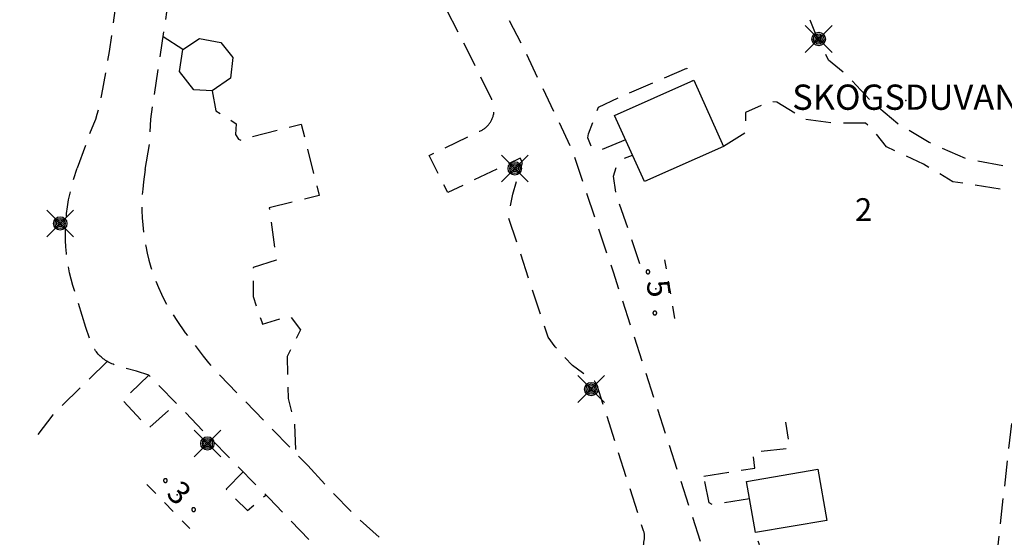
# Model space of a CAD drawing. Units: metres. Extents: x 147809 to 154280, y 6610382 to 6614811.
# Drawn here: x 150180 to 150258, y 6611032 to 6611073 of the extents above; entities that cross this region are included whole.
import ezdxf
from ezdxf.enums import TextEntityAlignment as Align

# ---------------------------------------------------------------- set-up
doc = ezdxf.new("R2010")
doc.units = ezdxf.units.M
doc.linetypes.add('L1-1', pattern=[2, 1, -1])
doc.linetypes.add('L2-1', pattern=[3, 2, -1])
for name, color, linetype in [('_Grundkarta', 7, 'Continuous'), ('ADRESS', 8, 'Continuous'), ('ADRESS_TEXT', 8, 'Continuous'), ('BELYSNING', 8, 'Continuous'), ('FASTIGHETS_TEXT', 8, 'Continuous'), ('FASTIGHETSID', 8, 'Continuous'), ('KANTLINJE', 8, 'L2-1'), ('KOMPLBYGGNAD', 8, 'Continuous'), ('OPPENAREA', 8, 'L1-1'), ('TRAKTNAMN', 8, 'Continuous'), ('TRAKTNAMN_TEXT', 8, 'Continuous')]:
    doc.layers.add(name, color=color, linetype=linetype)
doc.styles.add('ARIAL', font='arial.ttf')

# ---------------------------------------------------------------- blocks, each defined once
blk = doc.blocks.new('PS928')
for p, q in [((0.354, -0.354), (-0.354, 0.354)), ((-0.354, -0.354), (0.354, 0.354))]:
    blk.add_line(p, q)
for radius in [0.177, 0.134, 0.0919, 0.0495]:
    blk.add_circle((0, 0), radius)
blk = doc.blocks.new('GK')
at = {"layer": 'ADRESS'}
for p in [(150230.563, 6611051.753), (150192.684, 6611035.44)]:
    blk.add_point(p, dxfattribs=at)
at = {"layer": 'FASTIGHETSID'}
blk.add_point((150247, 6611057.8), dxfattribs=at)
at = {"layer": 'KANTLINJE', "flags": 128}
for points in [[(150170.38, 6611151.172), (150170.942, 6611150.717), (150172.537, 6611149.33), (150175.531, 6611146.345), (150177.066, 6611144.635), (150177.187, 6611144.47), (150177.314, 6611144.309), (150177.446, 6611144.153), (150177.584, 6611144.002), (150177.727, 6611143.855), (150177.875, 6611143.714), (150178.028, 6611143.578), (150178.185, 6611143.447), (150178.347, 6611143.322), (150178.513, 6611143.203), (150178.683, 6611143.089), (150178.858, 6611142.982), (150179.036, 6611142.881), (150179.217, 6611142.786), (150179.401, 6611142.698), (150179.589, 6611142.616), (150179.779, 6611142.54), (150179.972, 6611142.472), (150180.167, 6611142.41), (150180.364, 6611142.355), (150180.563, 6611142.307), (150180.764, 6611142.266), (150180.965, 6611142.232), (150181.168, 6611142.205), (150181.372, 6611142.185), (150181.576, 6611142.173), (150181.781, 6611142.167), (150182.19, 6611142.178), (150185.385, 6611142.159), (150186.477, 6611142.305), (150189.009, 6611142.093), (150191.531, 6611141.783), (150196.529, 6611140.87), (150200.861, 6611139.699), (150210.744, 6611136.775), (150216.371, 6611135.109), (150221.313, 6611133.287), (150231.049, 6611129.262), (150231.827, 6611128.909), (150233.363, 6611128.222), (150238.012, 6611125.937), (150247.021, 6611120.827), (150250.477, 6611118.375), (150253.813, 6611115.648), (150257.19, 6611112.457), (150257.776, 6611111.83), (150258.339, 6611111.183), (150258.878, 6611110.516), (150259.394, 6611109.83), (150259.885, 6611109.126), (150260.351, 6611108.406), (150260.791, 6611107.67), (150261.205, 6611106.918), (150261.592, 6611106.153), (150261.952, 6611105.374), (150262.284, 6611104.583), (150262.588, 6611103.78), (150262.864, 6611102.968), (150263.327, 6611101.316), (150263.578, 6611100.474), (150263.798, 6611099.623), (150263.987, 6611098.765), (150264.144, 6611097.9), (150264.27, 6611097.031), (150264.363, 6611096.157), (150264.424, 6611095.28), (150264.453, 6611094.402), (150264.45, 6611093.523), (150264.347, 6611091.769), (150261.559, 6611066.29), (150257.763, 6611032.775), (150257.354, 6611029.07), (150257.337, 6611029.027), (150257.319, 6611028.985), (150257.299, 6611028.943), (150257.277, 6611028.902), (150257.254, 6611028.862), (150257.23, 6611028.823), (150257.204, 6611028.785), (150257.177, 6611028.748), (150257.149, 6611028.711), (150257.119, 6611028.676), (150257.089, 6611028.642), (150257.056, 6611028.609), (150257.023, 6611028.576), (150256.989, 6611028.546), (150256.954, 6611028.516), (150256.917, 6611028.488), (150256.88, 6611028.461), (150256.842, 6611028.435), (150256.803, 6611028.411), (150256.763, 6611028.388), (150256.722, 6611028.366), (150256.68, 6611028.347), (150256.638, 6611028.328), (150256.595, 6611028.311), (150256.552, 6611028.296), (150256.508, 6611028.282), (150256.464, 6611028.269), (150256.419, 6611028.258), (150256.374, 6611028.249), (150256.328, 6611028.242), (150256.237, 6611028.231), (150254.184, 6611028.209), (150252.269, 6611028.335), (150250.36, 6611028.529), (150246.567, 6611029.12), (150239.859, 6611030.546), (150239.81, 6611030.555), (150239.762, 6611030.566), (150239.713, 6611030.579), (150239.666, 6611030.593), (150239.619, 6611030.609), (150239.572, 6611030.626), (150239.526, 6611030.646), (150239.481, 6611030.666), (150239.436, 6611030.689), (150239.393, 6611030.713), (150239.35, 6611030.738), (150239.308, 6611030.765), (150239.267, 6611030.793), (150239.227, 6611030.823), (150239.188, 6611030.855), (150239.15, 6611030.887), (150239.114, 6611030.921), (150239.079, 6611030.956), (150239.045, 6611030.993), (150239.012, 6611031.03), (150238.98, 6611031.069), (150238.95, 6611031.108), (150238.922, 6611031.149), (150238.895, 6611031.191), (150238.869, 6611031.234), (150238.845, 6611031.277), (150238.822, 6611031.322), (150238.801, 6611031.367), (150238.782, 6611031.413), (150238.764, 6611031.459), (150238.733, 6611031.554), (150238.548, 6611032.054), (150238.424, 6611032.476)], [(150190.262, 6611100.533), (150193.724, 6611096.861), (150194.132, 6611097.07), (150194.547, 6611097.264), (150194.969, 6611097.443), (150195.397, 6611097.607), (150195.831, 6611097.754), (150196.27, 6611097.886), (150196.714, 6611098.001), (150197.161, 6611098.101), (150197.612, 6611098.184), (150198.066, 6611098.25), (150198.521, 6611098.3), (150198.978, 6611098.333), (150199.436, 6611098.35), (150199.895, 6611098.349), (150200.353, 6611098.333), (150200.81, 6611098.299), (150201.266, 6611098.249), (150201.719, 6611098.182), (150202.17, 6611098.099), (150202.617, 6611097.999), (150203.499, 6611097.751), (150204.417, 6611097.436), (150205.36, 6611097.094), (150205.5, 6611097.033), (150205.637, 6611096.967), (150205.772, 6611096.896), (150205.904, 6611096.82), (150206.034, 6611096.739), (150206.16, 6611096.653), (150206.283, 6611096.563), (150206.518, 6611096.369), (150207.69, 6611095.092), (150207.882, 6611094.741), (150208.358, 6611093.831), (150209.243, 6611092.078), (150215.284, 6611080.13), (150220.029, 6611070.93), (150223.932, 6611062.765), (150227.171, 6611053.097), (150234.136, 6611031.556), (150234.162, 6611031.483), (150234.19, 6611031.41), (150234.221, 6611031.338), (150234.255, 6611031.268), (150234.291, 6611031.199), (150234.329, 6611031.131), (150234.37, 6611031.064), (150234.414, 6611030.999), (150234.459, 6611030.936), (150234.507, 6611030.874), (150234.557, 6611030.814), (150234.663, 6611030.7), (150235.582, 6611029.737), (150235.644, 6611029.68), (150235.709, 6611029.626), (150235.775, 6611029.574), (150235.843, 6611029.524), (150235.913, 6611029.477), (150235.985, 6611029.433), (150236.058, 6611029.392), (150236.133, 6611029.353), (150236.209, 6611029.316), (150236.286, 6611029.283), (150236.444, 6611029.225), (150238.746, 6611028.604)], [(150189.274, 6611092.713), (150189.392, 6611090.961), (150189.28, 6611087.378), (150188.93, 6611083.783), (150187.883, 6611074.85), (150187.299, 6611070.551), (150186.687, 6611067.157), (150186.62, 6611066.753), (150186.538, 6611066.352), (150186.442, 6611065.954), (150186.331, 6611065.559), (150186.206, 6611065.169), (150186.067, 6611064.784), (150185.747, 6611064.03), (150184.758, 6611061.302)], [(150190.143, 6611061.213), (150190.508, 6611063.312), (150190.584, 6611065.191), (150191.64, 6611072.169), (150192.638, 6611079.283), (150193.144, 6611083.295), (150193.166, 6611083.489), (150193.196, 6611083.681), (150193.233, 6611083.872), (150193.277, 6611084.061), (150193.328, 6611084.249), (150193.387, 6611084.435), (150193.452, 6611084.618), (150193.524, 6611084.799), (150193.689, 6611085.151), (150194.32, 6611086.472), (150195.044, 6611087.528), (150195.061, 6611087.544), (150195.079, 6611087.56), (150195.097, 6611087.575), (150195.115, 6611087.59), (150195.134, 6611087.604), (150195.154, 6611087.617), (150195.174, 6611087.63), (150195.194, 6611087.642), (150195.215, 6611087.653), (150195.236, 6611087.664), (150195.258, 6611087.673), (150195.28, 6611087.682), (150195.302, 6611087.69), (150195.324, 6611087.698), (150195.347, 6611087.704), (150195.37, 6611087.71), (150195.393, 6611087.715), (150195.416, 6611087.719), (150195.439, 6611087.722), (150195.463, 6611087.725), (150195.487, 6611087.726), (150195.51, 6611087.727), (150195.534, 6611087.727), (150195.557, 6611087.726), (150195.581, 6611087.725), (150195.604, 6611087.722), (150195.628, 6611087.719), (150195.651, 6611087.715), (150195.674, 6611087.71), (150195.697, 6611087.704), (150195.72, 6611087.697), (150195.742, 6611087.69), (150195.765, 6611087.682), (150195.786, 6611087.673), (150195.808, 6611087.663), (150195.829, 6611087.653), (150195.85, 6611087.641), (150195.87, 6611087.629), (150195.89, 6611087.617), (150195.91, 6611087.603), (150195.947, 6611087.575), (150197.225, 6611085.254)], [(150229.023, 6611028.181), (150229.049, 6611028.216), (150229.075, 6611028.251), (150229.099, 6611028.288), (150229.122, 6611028.325), (150229.144, 6611028.363), (150229.164, 6611028.402), (150229.183, 6611028.441), (150229.2, 6611028.482), (150229.216, 6611028.522), (150229.23, 6611028.564), (150229.243, 6611028.606), (150229.254, 6611028.648), (150229.264, 6611028.691), (150229.272, 6611028.733), (150229.278, 6611028.777), (150229.284, 6611028.82), (150229.289, 6611028.908), (150229.643, 6611031.887), (150229.651, 6611031.933), (150229.658, 6611031.979), (150229.663, 6611032.026), (150229.666, 6611032.072), (150229.668, 6611032.119), (150229.668, 6611032.166), (150229.666, 6611032.213), (150229.663, 6611032.26), (150229.658, 6611032.306), (150229.651, 6611032.353), (150229.643, 6611032.399), (150229.633, 6611032.444), (150229.622, 6611032.49), (150229.609, 6611032.535), (150229.595, 6611032.579), (150229.561, 6611032.667), (150225.912, 6611044.097), (150225.896, 6611044.135), (150225.879, 6611044.172), (150225.861, 6611044.208), (150225.841, 6611044.243), (150225.82, 6611044.278), (150225.798, 6611044.312), (150225.775, 6611044.345), (150225.75, 6611044.377), (150225.724, 6611044.409), (150225.698, 6611044.439), (150225.67, 6611044.469), (150225.641, 6611044.497), (150225.611, 6611044.524), (150225.549, 6611044.576), (150225.081, 6611044.889), (150224.756, 6611045.093), (150223.962, 6611045.695), (150223.265, 6611046.394), (150222.603, 6611047.155), (150222.041, 6611047.921), (150218.914, 6611057.363), (150219.051, 6611058.299), (150219.237, 6611059.265), (150219.676, 6611060.696), (150220.003, 6611061.756), (150219.828, 6611062.113), (150214.085, 6611059.384), (150212.622, 6611062.316), (150216.453, 6611064.181), (150216.515, 6611064.201), (150216.575, 6611064.224), (150216.636, 6611064.248), (150216.695, 6611064.274), (150216.753, 6611064.303), (150216.81, 6611064.333), (150216.866, 6611064.366), (150216.921, 6611064.4), (150216.974, 6611064.437), (150217.027, 6611064.475), (150217.077, 6611064.515), (150217.127, 6611064.556), (150217.175, 6611064.6), (150217.221, 6611064.645), (150217.266, 6611064.692), (150217.309, 6611064.74), (150217.351, 6611064.79), (150217.39, 6611064.841), (150217.428, 6611064.894), (150217.464, 6611064.948), (150217.498, 6611065.002), (150217.53, 6611065.059), (150217.56, 6611065.116), (150217.588, 6611065.174), (150217.614, 6611065.234), (150217.638, 6611065.294), (150217.66, 6611065.355), (150217.679, 6611065.417), (150217.697, 6611065.479), (150217.712, 6611065.542), (150217.725, 6611065.605), (150217.736, 6611065.669), (150217.744, 6611065.733), (150217.75, 6611065.798), (150217.755, 6611065.862), (150217.756, 6611065.927), (150217.756, 6611065.992), (150217.753, 6611066.056), (150217.748, 6611066.121), (150217.74, 6611066.185), (150217.731, 6611066.249), (150217.719, 6611066.313), (150217.705, 6611066.376), (150217.688, 6611066.439), (150217.67, 6611066.501), (150217.649, 6611066.562), (150217.627, 6611066.623), (150217.575, 6611066.741), (150215.813, 6611070.344), (150212.136, 6611077.472), (150209.772, 6611076.281), (150206.919, 6611081.815), (150209.291, 6611082.985), (150208.747, 6611084.021), (150208.738, 6611084.036), (150208.73, 6611084.05), (150208.721, 6611084.065), (150208.711, 6611084.078), (150208.701, 6611084.092), (150208.69, 6611084.105), (150208.679, 6611084.118), (150208.668, 6611084.13), (150208.656, 6611084.142), (150208.643, 6611084.153), (150208.631, 6611084.164), (150208.618, 6611084.175), (150208.604, 6611084.185), (150208.59, 6611084.195), (150208.576, 6611084.204), (150208.562, 6611084.212), (150208.547, 6611084.22), (150208.532, 6611084.228), (150208.517, 6611084.235), (150208.501, 6611084.241), (150208.485, 6611084.248), (150208.469, 6611084.253), (150208.453, 6611084.257), (150208.437, 6611084.262), (150208.42, 6611084.266), (150208.404, 6611084.268), (150208.387, 6611084.271), (150208.37, 6611084.273), (150208.354, 6611084.274), (150208.337, 6611084.275), (150208.32, 6611084.275), (150208.303, 6611084.274), (150208.286, 6611084.273), (150208.269, 6611084.272), (150208.253, 6611084.269), (150208.236, 6611084.267), (150208.22, 6611084.263), (150208.203, 6611084.259), (150208.187, 6611084.254), (150208.171, 6611084.249), (150208.155, 6611084.243), (150208.14, 6611084.237), (150208.124, 6611084.23), (150208.109, 6611084.223), (150208.094, 6611084.215), (150208.08, 6611084.206), (150208.051, 6611084.188), (150207.614, 6611083.901)], [(150261.009, 6611061.436), (150258.161, 6611061.458), (150255.121, 6611062.066), (150252.191, 6611063.336), (150249.704, 6611064.828), (150247.658, 6611066.541), (150245.779, 6611068.585), (150244.231, 6611069.856), (150243.236, 6611071.845), (150242.241, 6611074.442), (150241.447, 6611075.948), (150237.722, 6611076.314)], [(150193.134, 6611070.703), (150191.572, 6611071.718)], [(150228.162, 6611063.569), (150226.184, 6611062.72), (150225.925, 6611062.72), (150225.471, 6611063.001), (150225.19, 6611063.713), (150225.233, 6611064.038), (150226.033, 6611066.155), (150227.848, 6611066.997), (150233.014, 6611069.244), (150233.427, 6611068.218)], [(150195.451, 6611067.437), (150195.748, 6611065.863), (150197.352, 6611064.823), (150197.293, 6611063.992), (150197.53, 6611063.606), (150197.828, 6611063.487), (150198.6, 6611063.814), (150202.492, 6611064.794), (150203.918, 6611059.152), (150199.967, 6611058.172), (150200.501, 6611054.035), (150198.689, 6611053.441), (150198.689, 6611051.155), (150199.372, 6611049.136), (150199.432, 6611048.949), (150201.6, 6611049.632), (150202.432, 6611048.504), (150201.392, 6611046.395), (150201.452, 6611043.07), (150201.957, 6611041.02), (150202.065, 6611038.729)], [(150260.727, 6611058.944), (150258.272, 6611059.579), (150254.071, 6611060.242), (150251.749, 6611061.623), (150248.819, 6611063.005), (150247.658, 6611064.441), (150247.161, 6611064.883), (150244.452, 6611064.883), (150242.407, 6611065.16), (150240.141, 6611066.541), (150239.588, 6611066.596), (150237.654, 6611065.712), (150237.654, 6611064.11), (150235.913, 6611063.03)], [(150229.285, 6611053.73), (150227.395, 6611059.365), (150227.201, 6611060.683), (150227.46, 6611061.504), (150228.065, 6611062.087), (150228.714, 6611062.341)], [(150185.449, 6611048.686), (150184.573, 6611051.537), (150184.419, 6611052.03), (150184.284, 6611052.528), (150184.165, 6611053.03), (150184.066, 6611053.536), (150183.984, 6611054.046), (150183.92, 6611054.558), (150183.875, 6611055.072), (150183.848, 6611055.588), (150183.85, 6611056.62), (150183.88, 6611057.168), (150183.929, 6611057.715), (150183.997, 6611058.259), (150184.085, 6611058.801), (150184.316, 6611059.874), (150184.758, 6611061.302)], [(150190.143, 6611061.213), (150190.008, 6611060.226), (150189.949, 6611059.66), (150189.909, 6611059.093), (150189.89, 6611058.524), (150189.89, 6611057.956), (150189.91, 6611057.387), (150189.95, 6611056.82), (150190.01, 6611056.254), (150190.09, 6611055.691), (150190.189, 6611055.131), (150190.308, 6611054.574), (150190.446, 6611054.022), (150190.603, 6611053.476), (150190.779, 6611052.935), (150191.187, 6611051.873), (150191.435, 6611051.323), (150191.704, 6611050.784), (150191.995, 6611050.255), (150192.64, 6611049.236), (150193.315, 6611048.283), (150194.726, 6611046.424), (150195.152, 6611045.906), (150196.053, 6611044.913), (150203.012, 6611037.754)], [(150205.173, 6611029.762), (150199.946, 6611035.167), (150190.433, 6611044.912), (150189.447, 6611045.244), (150188.498, 6611045.497), (150188.027, 6611045.651), (150187.92, 6611045.678), (150187.813, 6611045.709), (150187.707, 6611045.744), (150187.603, 6611045.782), (150187.501, 6611045.824), (150187.399, 6611045.87), (150187.3, 6611045.919), (150187.202, 6611045.972), (150187.107, 6611046.028), (150187.013, 6611046.088), (150186.921, 6611046.151), (150186.832, 6611046.217), (150186.746, 6611046.286), (150186.661, 6611046.359), (150186.58, 6611046.434), (150186.501, 6611046.512), (150186.425, 6611046.593), (150186.352, 6611046.677), (150186.282, 6611046.763), (150186.215, 6611046.852), (150186.152, 6611046.943), (150186.091, 6611047.036), (150186.034, 6611047.131), (150185.981, 6611047.228), (150185.931, 6611047.327), (150185.884, 6611047.428), (150185.841, 6611047.53), (150185.767, 6611047.74), (150185.449, 6611048.686)], [(150187.137, 6611046.01), (150182.826, 6611041.789), (150181.412, 6611039.924)], [(150190.433, 6611044.912), (150188.358, 6611042.932), (150190.423, 6611040.72), (150192.627, 6611042.664)], [(150234.36, 6611036.913), (150238.401, 6611037.561), (150238.25, 6611038.814), (150241.168, 6611039.159), (150240.858, 6611041.201)], [(150203.012, 6611037.754), (150204.619, 6611035.987), (150206.988, 6611033.584), (150210.031, 6611030.872), (150213.352, 6611028.556), (150213.63, 6611028.369), (150213.914, 6611028.194), (150214.205, 6611028.028), (150214.501, 6611027.873), (150214.803, 6611027.729), (150215.11, 6611027.596), (150215.422, 6611027.475), (150215.738, 6611027.364), (150216.057, 6611027.266), (150216.38, 6611027.179), (150217.034, 6611027.04), (150218.307, 6611026.615), (150220.005, 6611026.333), (150222.227, 6611026.027), (150222.566, 6611025.972), (150222.906, 6611025.93), (150223.248, 6611025.899), (150223.59, 6611025.881), (150223.933, 6611025.875), (150224.276, 6611025.882), (150224.619, 6611025.901), (150224.96, 6611025.931), (150225.3, 6611025.975), (150225.639, 6611026.03), (150225.975, 6611026.097), (150226.309, 6611026.177), (150226.639, 6611026.268), (150226.966, 6611026.371), (150227.289, 6611026.486), (150227.608, 6611026.612), (150228.231, 6611026.898), (150229.023, 6611028.181)], [(150197.891, 6611037.272), (150196.545, 6611035.891), (150198.241, 6611034.196), (150199.694, 6611035.426)], [(150237.976, 6611035.119), (150235.051, 6611034.645), (150234.77, 6611034.817), (150234.36, 6611036.913)]]:
    blk.add_lwpolyline(points, dxfattribs=at)
at = {"layer": 'KOMPLBYGGNAD', "flags": 128}
for points in [[(150195.451, 6611067.437), (150193.995, 6611067.526), (150192.866, 6611068.981), (150193.134, 6611070.703), (150194.441, 6611071.594), (150196.134, 6611071.267), (150197.085, 6611070.079), (150196.907, 6611068.446), (150195.451, 6611067.437)], [(150235.913, 6611063.03), (150229.656, 6611060.246), (150227.297, 6611065.491), (150233.555, 6611068.275), (150235.913, 6611063.03)], [(150238.459, 6611032.451), (150237.725, 6611036.505), (150243.369, 6611037.474), (150244.103, 6611033.42), (150238.459, 6611032.451)]]:
    blk.add_lwpolyline(points, close=True, dxfattribs=at)
at = {"layer": 'OPPENAREA', "flags": 128}
for points in [[(150232.063, 6611049.397), (150231.281, 6611054.064)], [(150230.081, 6611053.104), (150230.08, 6611053.109), (150230.08, 6611053.115), (150230.079, 6611053.12), (150230.079, 6611053.125), (150230.078, 6611053.13), (150230.076, 6611053.135), (150230.075, 6611053.14), (150230.074, 6611053.145), (150230.072, 6611053.15), (150230.07, 6611053.155), (150230.068, 6611053.16), (150230.066, 6611053.165), (150230.064, 6611053.17), (150230.061, 6611053.174), (150230.059, 6611053.179), (150230.056, 6611053.183), (150230.053, 6611053.187), (150230.05, 6611053.192), (150230.047, 6611053.196), (150230.043, 6611053.2), (150230.04, 6611053.204), (150230.036, 6611053.207), (150230.032, 6611053.211), (150230.028, 6611053.214), (150230.024, 6611053.218), (150230.02, 6611053.221), (150230.016, 6611053.224), (150230.012, 6611053.227), (150230.007, 6611053.23), (150230.002, 6611053.232), (150229.998, 6611053.235), (150229.993, 6611053.237), (150229.988, 6611053.239), (150229.983, 6611053.241), (150229.979, 6611053.243), (150229.974, 6611053.244), (150229.969, 6611053.246), (150229.964, 6611053.247), (150229.958, 6611053.248), (150229.953, 6611053.249), (150229.948, 6611053.25), (150229.943, 6611053.25), (150229.938, 6611053.25), (150229.932, 6611053.251), (150229.927, 6611053.251), (150229.922, 6611053.25), (150229.917, 6611053.25), (150229.912, 6611053.249), (150229.906, 6611053.249), (150229.901, 6611053.248), (150229.896, 6611053.247), (150229.891, 6611053.245), (150229.886, 6611053.244), (150229.881, 6611053.242), (150229.876, 6611053.24), (150229.871, 6611053.238), (150229.866, 6611053.236), (150229.862, 6611053.234), (150229.857, 6611053.231), (150229.853, 6611053.229), (150229.848, 6611053.226), (150229.844, 6611053.223), (150229.84, 6611053.22), (150229.836, 6611053.217), (150229.831, 6611053.213), (150229.828, 6611053.21), (150229.824, 6611053.206), (150229.82, 6611053.202), (150229.817, 6611053.198), (150229.813, 6611053.194), (150229.81, 6611053.19), (150229.807, 6611053.186), (150229.804, 6611053.182), (150229.802, 6611053.177), (150229.799, 6611053.173), (150229.797, 6611053.168), (150229.794, 6611053.163), (150229.792, 6611053.158), (150229.79, 6611053.154), (150229.788, 6611053.149), (150229.787, 6611053.144), (150229.785, 6611053.139), (150229.784, 6611053.134), (150229.783, 6611053.129), (150229.782, 6611053.123), (150229.782, 6611053.118), (150229.781, 6611053.113), (150229.781, 6611053.108), (150229.781, 6611053.097), (150229.781, 6611053.092), (150229.781, 6611053.087), (150229.782, 6611053.081), (150229.783, 6611053.076), (150229.784, 6611053.071), (150229.785, 6611053.066), (150229.786, 6611053.061), (150229.788, 6611053.056), (150229.789, 6611053.05), (150229.791, 6611053.046), (150229.793, 6611053.041), (150229.795, 6611053.036), (150229.798, 6611053.031), (150229.8, 6611053.026), (150229.803, 6611053.022), (150229.806, 6611053.017), (150229.809, 6611053.013), (150229.812, 6611053.009), (150229.815, 6611053.005), (150229.819, 6611053.001), (150229.822, 6611052.997), (150229.826, 6611052.993), (150229.83, 6611052.989), (150229.834, 6611052.986), (150229.838, 6611052.983), (150229.842, 6611052.979), (150229.847, 6611052.976), (150229.851, 6611052.974), (150229.856, 6611052.971), (150229.86, 6611052.968), (150229.865, 6611052.966), (150229.87, 6611052.964), (150229.875, 6611052.962), (150229.88, 6611052.96), (150229.884, 6611052.958), (150229.89, 6611052.956), (150229.895, 6611052.955), (150229.9, 6611052.954), (150229.905, 6611052.953), (150229.91, 6611052.952), (150229.916, 6611052.951), (150229.921, 6611052.951), (150229.926, 6611052.951), (150229.931, 6611052.951), (150229.937, 6611052.951), (150229.942, 6611052.951), (150229.947, 6611052.952), (150229.953, 6611052.952), (150229.958, 6611052.953), (150229.963, 6611052.954), (150229.968, 6611052.956), (150229.973, 6611052.957), (150229.978, 6611052.958), (150229.983, 6611052.96), (150229.988, 6611052.962), (150229.993, 6611052.964), (150229.998, 6611052.967), (150230.002, 6611052.969), (150230.007, 6611052.972), (150230.012, 6611052.975), (150230.016, 6611052.977), (150230.02, 6611052.98), (150230.024, 6611052.984), (150230.029, 6611052.987), (150230.032, 6611052.991), (150230.036, 6611052.994), (150230.04, 6611052.998), (150230.044, 6611053.002), (150230.047, 6611053.006), (150230.05, 6611053.01), (150230.053, 6611053.014), (150230.056, 6611053.019), (150230.059, 6611053.023), (150230.062, 6611053.028), (150230.064, 6611053.033), (150230.066, 6611053.037), (150230.069, 6611053.042), (150230.071, 6611053.047), (150230.073, 6611053.052), (150230.074, 6611053.057), (150230.075, 6611053.062), (150230.077, 6611053.067), (150230.078, 6611053.073), (150230.079, 6611053.078), (150230.08, 6611053.083), (150230.08, 6611053.088), (150230.08, 6611053.094), (150230.081, 6611053.104)], [(150230.629, 6611049.841), (150230.629, 6611049.846), (150230.628, 6611049.852), (150230.628, 6611049.857), (150230.627, 6611049.862), (150230.626, 6611049.867), (150230.625, 6611049.872), (150230.624, 6611049.877), (150230.622, 6611049.882), (150230.621, 6611049.887), (150230.619, 6611049.892), (150230.617, 6611049.897), (150230.615, 6611049.902), (150230.612, 6611049.907), (150230.61, 6611049.911), (150230.607, 6611049.916), (150230.604, 6611049.92), (150230.601, 6611049.924), (150230.598, 6611049.929), (150230.595, 6611049.933), (150230.592, 6611049.937), (150230.588, 6611049.941), (150230.585, 6611049.944), (150230.581, 6611049.948), (150230.577, 6611049.951), (150230.573, 6611049.955), (150230.568, 6611049.958), (150230.564, 6611049.961), (150230.56, 6611049.964), (150230.556, 6611049.967), (150230.551, 6611049.969), (150230.546, 6611049.972), (150230.542, 6611049.974), (150230.537, 6611049.976), (150230.532, 6611049.978), (150230.527, 6611049.98), (150230.522, 6611049.981), (150230.517, 6611049.983), (150230.512, 6611049.984), (150230.507, 6611049.985), (150230.501, 6611049.986), (150230.496, 6611049.987), (150230.491, 6611049.987), (150230.486, 6611049.987), (150230.481, 6611049.988), (150230.475, 6611049.988), (150230.47, 6611049.987), (150230.465, 6611049.987), (150230.46, 6611049.986), (150230.455, 6611049.986), (150230.449, 6611049.985), (150230.444, 6611049.984), (150230.439, 6611049.982), (150230.434, 6611049.981), (150230.429, 6611049.979), (150230.424, 6611049.977), (150230.42, 6611049.975), (150230.415, 6611049.973), (150230.41, 6611049.971), (150230.405, 6611049.968), (150230.401, 6611049.966), (150230.397, 6611049.963), (150230.392, 6611049.96), (150230.388, 6611049.957), (150230.384, 6611049.954), (150230.38, 6611049.95), (150230.376, 6611049.947), (150230.372, 6611049.943), (150230.369, 6611049.939), (150230.365, 6611049.935), (150230.362, 6611049.931), (150230.359, 6611049.927), (150230.356, 6611049.923), (150230.353, 6611049.919), (150230.35, 6611049.914), (150230.347, 6611049.91), (150230.345, 6611049.905), (150230.343, 6611049.9), (150230.341, 6611049.895), (150230.339, 6611049.891), (150230.337, 6611049.886), (150230.335, 6611049.881), (150230.334, 6611049.876), (150230.333, 6611049.871), (150230.332, 6611049.866), (150230.331, 6611049.86), (150230.33, 6611049.855), (150230.329, 6611049.85), (150230.329, 6611049.845), (150230.329, 6611049.834), (150230.329, 6611049.829), (150230.33, 6611049.824), (150230.33, 6611049.819), (150230.331, 6611049.813), (150230.332, 6611049.808), (150230.333, 6611049.803), (150230.334, 6611049.798), (150230.336, 6611049.793), (150230.338, 6611049.788), (150230.339, 6611049.783), (150230.341, 6611049.778), (150230.343, 6611049.774), (150230.346, 6611049.769), (150230.348, 6611049.764), (150230.351, 6611049.76), (150230.354, 6611049.755), (150230.357, 6611049.751), (150230.36, 6611049.747), (150230.363, 6611049.743), (150230.366, 6611049.738), (150230.37, 6611049.735), (150230.374, 6611049.731), (150230.377, 6611049.727), (150230.381, 6611049.724), (150230.385, 6611049.72), (150230.389, 6611049.717), (150230.394, 6611049.714), (150230.398, 6611049.711), (150230.402, 6611049.709), (150230.407, 6611049.706), (150230.412, 6611049.704), (150230.416, 6611049.701), (150230.421, 6611049.699), (150230.426, 6611049.697), (150230.431, 6611049.696), (150230.436, 6611049.694), (150230.441, 6611049.693), (150230.446, 6611049.691), (150230.451, 6611049.69), (150230.456, 6611049.689), (150230.462, 6611049.689), (150230.467, 6611049.688), (150230.472, 6611049.688), (150230.477, 6611049.688), (150230.483, 6611049.688), (150230.488, 6611049.688), (150230.493, 6611049.688), (150230.498, 6611049.689), (150230.503, 6611049.69), (150230.509, 6611049.691), (150230.514, 6611049.692), (150230.519, 6611049.693), (150230.524, 6611049.694), (150230.529, 6611049.696), (150230.534, 6611049.698), (150230.538, 6611049.7), (150230.543, 6611049.702), (150230.548, 6611049.704), (150230.552, 6611049.707), (150230.557, 6611049.71), (150230.561, 6611049.712), (150230.566, 6611049.715), (150230.57, 6611049.718), (150230.574, 6611049.722), (150230.578, 6611049.725), (150230.582, 6611049.729), (150230.586, 6611049.732), (150230.589, 6611049.736), (150230.593, 6611049.74), (150230.596, 6611049.744), (150230.599, 6611049.748), (150230.602, 6611049.752), (150230.605, 6611049.757), (150230.608, 6611049.761), (150230.611, 6611049.766), (150230.613, 6611049.77), (150230.615, 6611049.775), (150230.617, 6611049.78), (150230.619, 6611049.785), (150230.621, 6611049.79), (150230.623, 6611049.795), (150230.624, 6611049.8), (150230.625, 6611049.805), (150230.626, 6611049.81), (150230.627, 6611049.815), (150230.628, 6611049.82), (150230.629, 6611049.825), (150230.629, 6611049.831), (150230.629, 6611049.841)], [(150191.896, 6611036.577), (150191.896, 6611036.582), (150191.895, 6611036.588), (150191.895, 6611036.593), (150191.894, 6611036.598), (150191.893, 6611036.603), (150191.892, 6611036.609), (150191.891, 6611036.614), (150191.889, 6611036.619), (150191.888, 6611036.624), (150191.886, 6611036.629), (150191.884, 6611036.634), (150191.881, 6611036.639), (150191.879, 6611036.643), (150191.876, 6611036.648), (150191.874, 6611036.652), (150191.871, 6611036.657), (150191.868, 6611036.661), (150191.865, 6611036.665), (150191.861, 6611036.67), (150191.858, 6611036.674), (150191.854, 6611036.677), (150191.851, 6611036.681), (150191.847, 6611036.685), (150191.843, 6611036.688), (150191.839, 6611036.692), (150191.835, 6611036.695), (150191.83, 6611036.698), (150191.826, 6611036.701), (150191.821, 6611036.703), (150191.817, 6611036.706), (150191.812, 6611036.708), (150191.807, 6611036.711), (150191.802, 6611036.713), (150191.797, 6611036.715), (150191.792, 6611036.716), (150191.787, 6611036.718), (150191.782, 6611036.719), (150191.777, 6611036.72), (150191.772, 6611036.721), (150191.767, 6611036.722), (150191.761, 6611036.723), (150191.756, 6611036.723), (150191.751, 6611036.723), (150191.745, 6611036.724), (150191.74, 6611036.723), (150191.735, 6611036.723), (150191.73, 6611036.723), (150191.724, 6611036.722), (150191.719, 6611036.721), (150191.714, 6611036.72), (150191.709, 6611036.719), (150191.703, 6611036.717), (150191.699, 6611036.716), (150191.694, 6611036.714), (150191.689, 6611036.712), (150191.684, 6611036.71), (150191.679, 6611036.708), (150191.674, 6611036.705), (150191.67, 6611036.703), (150191.665, 6611036.7), (150191.661, 6611036.697), (150191.657, 6611036.694), (150191.652, 6611036.691), (150191.648, 6611036.687), (150191.644, 6611036.684), (150191.64, 6611036.68), (150191.637, 6611036.676), (150191.633, 6611036.672), (150191.63, 6611036.668), (150191.627, 6611036.664), (150191.623, 6611036.66), (150191.621, 6611036.655), (150191.618, 6611036.651), (150191.615, 6611036.646), (150191.612, 6611036.642), (150191.61, 6611036.637), (150191.608, 6611036.632), (150191.606, 6611036.627), (150191.604, 6611036.622), (150191.603, 6611036.617), (150191.601, 6611036.612), (150191.6, 6611036.607), (150191.599, 6611036.602), (150191.598, 6611036.596), (150191.597, 6611036.591), (150191.597, 6611036.586), (150191.596, 6611036.581), (150191.596, 6611036.57), (150191.596, 6611036.565), (150191.597, 6611036.559), (150191.597, 6611036.554), (150191.598, 6611036.549), (150191.599, 6611036.544), (150191.6, 6611036.539), (150191.602, 6611036.534), (150191.603, 6611036.529), (150191.605, 6611036.523), (150191.607, 6611036.519), (150191.609, 6611036.514), (150191.611, 6611036.509), (150191.613, 6611036.504), (150191.616, 6611036.499), (150191.619, 6611036.495), (150191.621, 6611036.49), (150191.624, 6611036.486), (150191.628, 6611036.482), (150191.631, 6611036.478), (150191.634, 6611036.474), (150191.638, 6611036.47), (150191.642, 6611036.466), (150191.646, 6611036.462), (150191.649, 6611036.459), (150191.654, 6611036.456), (150191.658, 6611036.452), (150191.662, 6611036.449), (150191.667, 6611036.446), (150191.671, 6611036.444), (150191.676, 6611036.441), (150191.681, 6611036.439), (150191.685, 6611036.437), (150191.69, 6611036.434), (150191.695, 6611036.433), (150191.7, 6611036.431), (150191.705, 6611036.429), (150191.71, 6611036.428), (150191.715, 6611036.427), (150191.721, 6611036.426), (150191.726, 6611036.425), (150191.731, 6611036.424), (150191.737, 6611036.424), (150191.742, 6611036.424), (150191.747, 6611036.424), (150191.752, 6611036.424), (150191.758, 6611036.424), (150191.763, 6611036.425), (150191.768, 6611036.425), (150191.773, 6611036.426), (150191.779, 6611036.427), (150191.784, 6611036.428), (150191.789, 6611036.43), (150191.794, 6611036.431), (150191.799, 6611036.433), (150191.804, 6611036.435), (150191.809, 6611036.437), (150191.813, 6611036.439), (150191.818, 6611036.442), (150191.823, 6611036.445), (150191.827, 6611036.447), (150191.832, 6611036.45), (150191.836, 6611036.453), (150191.84, 6611036.457), (150191.844, 6611036.46), (150191.848, 6611036.464), (150191.852, 6611036.467), (150191.856, 6611036.471), (150191.859, 6611036.475), (150191.863, 6611036.479), (150191.866, 6611036.483), (150191.869, 6611036.487), (150191.872, 6611036.492), (150191.875, 6611036.496), (150191.877, 6611036.501), (150191.88, 6611036.506), (150191.882, 6611036.51), (150191.884, 6611036.515), (150191.886, 6611036.52), (150191.888, 6611036.525), (150191.89, 6611036.53), (150191.891, 6611036.535), (150191.893, 6611036.54), (150191.894, 6611036.546), (150191.894, 6611036.551), (150191.895, 6611036.556), (150191.896, 6611036.561), (150191.896, 6611036.566), (150191.896, 6611036.577)], [(150190.283, 6611036.264), (150193.672, 6611032.768)], [(150194.128, 6611034.277), (150194.127, 6611034.282), (150194.127, 6611034.287), (150194.126, 6611034.292), (150194.126, 6611034.298), (150194.125, 6611034.303), (150194.123, 6611034.308), (150194.122, 6611034.313), (150194.121, 6611034.318), (150194.119, 6611034.323), (150194.117, 6611034.328), (150194.115, 6611034.333), (150194.113, 6611034.337), (150194.111, 6611034.342), (150194.108, 6611034.347), (150194.106, 6611034.351), (150194.103, 6611034.356), (150194.1, 6611034.36), (150194.097, 6611034.364), (150194.093, 6611034.368), (150194.09, 6611034.372), (150194.087, 6611034.376), (150194.083, 6611034.38), (150194.079, 6611034.384), (150194.075, 6611034.387), (150194.071, 6611034.39), (150194.067, 6611034.394), (150194.063, 6611034.397), (150194.058, 6611034.4), (150194.054, 6611034.402), (150194.049, 6611034.405), (150194.045, 6611034.407), (150194.04, 6611034.41), (150194.035, 6611034.412), (150194.03, 6611034.413), (150194.026, 6611034.415), (150194.02, 6611034.417), (150194.015, 6611034.418), (150194.01, 6611034.42), (150194.005, 6611034.42), (150194, 6611034.421), (150193.995, 6611034.422), (150193.99, 6611034.423), (150193.984, 6611034.423), (150193.979, 6611034.423), (150193.974, 6611034.423), (150193.969, 6611034.423), (150193.964, 6611034.422), (150193.958, 6611034.422), (150193.953, 6611034.421), (150193.948, 6611034.42), (150193.943, 6611034.419), (150193.938, 6611034.418), (150193.933, 6611034.416), (150193.928, 6611034.415), (150193.923, 6611034.413), (150193.918, 6611034.411), (150193.913, 6611034.409), (150193.909, 6611034.406), (150193.904, 6611034.404), (150193.9, 6611034.401), (150193.895, 6611034.399), (150193.891, 6611034.395), (150193.886, 6611034.393), (150193.882, 6611034.389), (150193.878, 6611034.386), (150193.875, 6611034.382), (150193.871, 6611034.379), (150193.867, 6611034.375), (150193.864, 6611034.371), (150193.86, 6611034.367), (150193.857, 6611034.363), (150193.854, 6611034.358), (150193.851, 6611034.354), (150193.848, 6611034.35), (150193.846, 6611034.345), (150193.843, 6611034.34), (150193.841, 6611034.336), (150193.839, 6611034.331), (150193.837, 6611034.326), (150193.835, 6611034.321), (150193.834, 6611034.316), (150193.832, 6611034.311), (150193.831, 6611034.306), (150193.83, 6611034.301), (150193.829, 6611034.296), (150193.829, 6611034.291), (150193.828, 6611034.285), (150193.828, 6611034.28), (150193.828, 6611034.27), (150193.828, 6611034.264), (150193.828, 6611034.259), (150193.829, 6611034.254), (150193.829, 6611034.249), (150193.83, 6611034.243), (150193.832, 6611034.238), (150193.833, 6611034.233), (150193.834, 6611034.228), (150193.836, 6611034.223), (150193.838, 6611034.218), (150193.84, 6611034.213), (150193.842, 6611034.208), (150193.845, 6611034.204), (150193.847, 6611034.199), (150193.85, 6611034.194), (150193.853, 6611034.19), (150193.856, 6611034.186), (150193.859, 6611034.181), (150193.862, 6611034.177), (150193.866, 6611034.173), (150193.869, 6611034.169), (150193.873, 6611034.165), (150193.877, 6611034.162), (150193.881, 6611034.158), (150193.885, 6611034.155), (150193.889, 6611034.152), (150193.894, 6611034.149), (150193.898, 6611034.146), (150193.902, 6611034.143), (150193.907, 6611034.141), (150193.912, 6611034.138), (150193.917, 6611034.136), (150193.921, 6611034.134), (150193.927, 6611034.132), (150193.931, 6611034.13), (150193.937, 6611034.129), (150193.942, 6611034.128), (150193.947, 6611034.126), (150193.952, 6611034.125), (150193.957, 6611034.125), (150193.963, 6611034.124), (150193.968, 6611034.123), (150193.973, 6611034.123), (150193.978, 6611034.123), (150193.984, 6611034.123), (150193.989, 6611034.124), (150193.994, 6611034.124), (150194, 6611034.125), (150194.005, 6611034.126), (150194.01, 6611034.127), (150194.015, 6611034.128), (150194.02, 6611034.129), (150194.025, 6611034.131), (150194.03, 6611034.133), (150194.035, 6611034.135), (150194.04, 6611034.137), (150194.045, 6611034.139), (150194.049, 6611034.142), (150194.054, 6611034.144), (150194.058, 6611034.147), (150194.063, 6611034.15), (150194.067, 6611034.153), (150194.071, 6611034.156), (150194.075, 6611034.16), (150194.079, 6611034.163), (150194.083, 6611034.167), (150194.087, 6611034.171), (150194.091, 6611034.175), (150194.094, 6611034.179), (150194.097, 6611034.183), (150194.1, 6611034.187), (150194.103, 6611034.191), (150194.106, 6611034.196), (150194.109, 6611034.201), (150194.111, 6611034.205), (150194.113, 6611034.21), (150194.116, 6611034.215), (150194.118, 6611034.22), (150194.12, 6611034.225), (150194.121, 6611034.23), (150194.122, 6611034.235), (150194.124, 6611034.24), (150194.125, 6611034.245), (150194.126, 6611034.25), (150194.127, 6611034.256), (150194.127, 6611034.261), (150194.127, 6611034.266), (150194.128, 6611034.277)]]:
    blk.add_lwpolyline(points, dxfattribs=at)
at = {"layer": 'TRAKTNAMN'}
blk.add_point((150250.332, 6611066.675), dxfattribs=at)
at = {"layer": 'BELYSNING', "xscale": 3, "yscale": 3, "zscale": 3}
for p in [(150243.446, 6611071.54), (150219.397, 6611061.293), (150183.419, 6611056.935), (150225.445, 6611043.819), (150195.072, 6611039.51)]:
    blk.add_blockref('PS928', p, dxfattribs=at)
at = {"layer": 'ADRESS_TEXT', "style": 'ARIAL'}
for s, rotation, p in [('5', 277.65, (150230.563, 6611051.753)), ('3', 315.9099, (150192.684, 6611035.44))]:
    blk.add_text(s, height=1.8, rotation=rotation, dxfattribs=at).set_placement(p, align=Align.MIDDLE)
at = {"layer": 'FASTIGHETS_TEXT', "style": 'ARIAL'}
blk.add_text('2', height=1.8, dxfattribs=at).set_placement((150247, 6611057.8), align=Align.MIDDLE)
at = {"layer": 'TRAKTNAMN_TEXT', "style": 'ARIAL'}
blk.add_text('SKOGSDUVAN', height=2, dxfattribs=at).set_placement((150250.332, 6611066.675), align=Align.MIDDLE)
blk = doc.blocks.new('Grundkarta')
blk.add_blockref('GK', (0, 0))

msp = doc.modelspace()

# ---------------------------------------------------------------- block references
at = {"layer": '_Grundkarta'}
msp.add_blockref('Grundkarta', (0, 0), dxfattribs=at)

doc.saveas('drawing.dxf')
